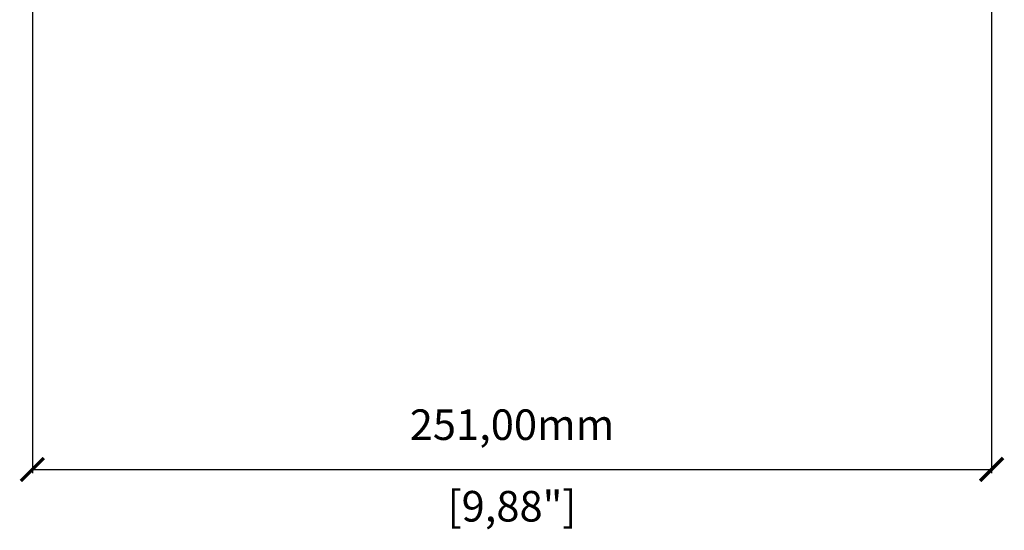
# Model space of a CAD drawing. Units: millimetres. Extents: x 375 to 1447, y 583 to 1701.
# Drawn here: x 562 to 820, y 973 to 1106 of the extents above; entities that cross this region are included whole.
import ezdxf

# ---------------------------------------------------------------- set-up
doc = ezdxf.new("R2010")
doc.units = ezdxf.units.MM
doc.header["$PDSIZE"] = -1
doc.layers.get('Defpoints').update_dxf_attribs({"color": 5})
doc.layers.add('Dims', color=5, linetype='Continuous')
doc.dimstyles.new('ISO-25', dxfattribs={"dimtxt": 2.5, "dimasz": 2.5, "dimexe": 1.25, "dimexo": 0.625, "dimtad": 1, "dimtxsty": 'Standard', "dimcen": 2.5, "dimadec": 0, "dimazin": 0, "dimtfac": 1, "dimtmove": 0, "dimatfit": 3, "dimfxl": 1, "dimarcsym": 0})

# ---------------------------------------------------------------- blocks, each defined once
blk = doc.blocks.new('_ArchTick')
at = {"color": 0, "linetype": 'ByBlock', "const_width": 0.15}
blk.add_lwpolyline([(-0.5, -0.5), (0.5, 0.5)], dxfattribs=at)
blk = doc.blocks.new('*D106')
at = {"layer": 'Defpoints', "color": 0}
for p in [(565.26, 1124.65), (816.26, 1124.65), (816.26, 988.65)]:
    blk.add_point(p, dxfattribs=at)
at = {"layer": 'Dims', "color": 0, "lineweight": -2}
for p, q in [((565.26, 1112.65), (565.26, 987.65)), ((816.26, 1112.65), (816.26, 987.65)), ((565.26, 988.65), (816.26, 988.65))]:
    blk.add_line(p, q, dxfattribs=at)
at = {"layer": 'Dims', "color": 0, "lineweight": -2, "xscale": 6, "yscale": 6, "zscale": 6, "rotation": 180}
blk.add_blockref('_ArchTick', (565.26, 988.65), dxfattribs=at)
at = {"layer": 'Dims', "color": 0, "lineweight": -2, "xscale": 6, "yscale": 6, "zscale": 6}
blk.add_blockref('_ArchTick', (816.26, 988.65), dxfattribs=at)
at = {"layer": 'Dims', "color": 7, "char_height": 8, "attachment_point": 5}
for s, insert in [('251,00mm', (690.76, 999.32)), ('[9,88"]', (690.76, 977.99))]:
    blk.add_mtext(s, dxfattribs=dict(at, insert=insert))

msp = doc.modelspace()

# ---------------------------------------------------------------- dimensions: what is measured, and where the dimension line sits
at = {"layer": 'Dims'}
dim = msp.add_linear_dim(base=(816.259, 988.653), p1=(565.26, 1124.653), p2=(816.259, 1124.653), dimstyle='ISO-25', override={"dimtxt": 8, "dimasz": 6, "dimexe": 1, "dimexo": 1, "dimgap": 6, "dimtad": 0, "dimrnd": 1, "dimzin": 0, "dimpost": 'mm\\X', "dimblk": 'ArchTick', "dimclrt": 7, "dimfxl": 124, "dimfxlon": 1, "dimtzin": 0}, dxfattribs=at)
dim.commit()
dim.dimension.update_dxf_attribs({"geometry": '*D106', "text_midpoint": (690.76, 999.32)})

doc.saveas('drawing.dxf')
